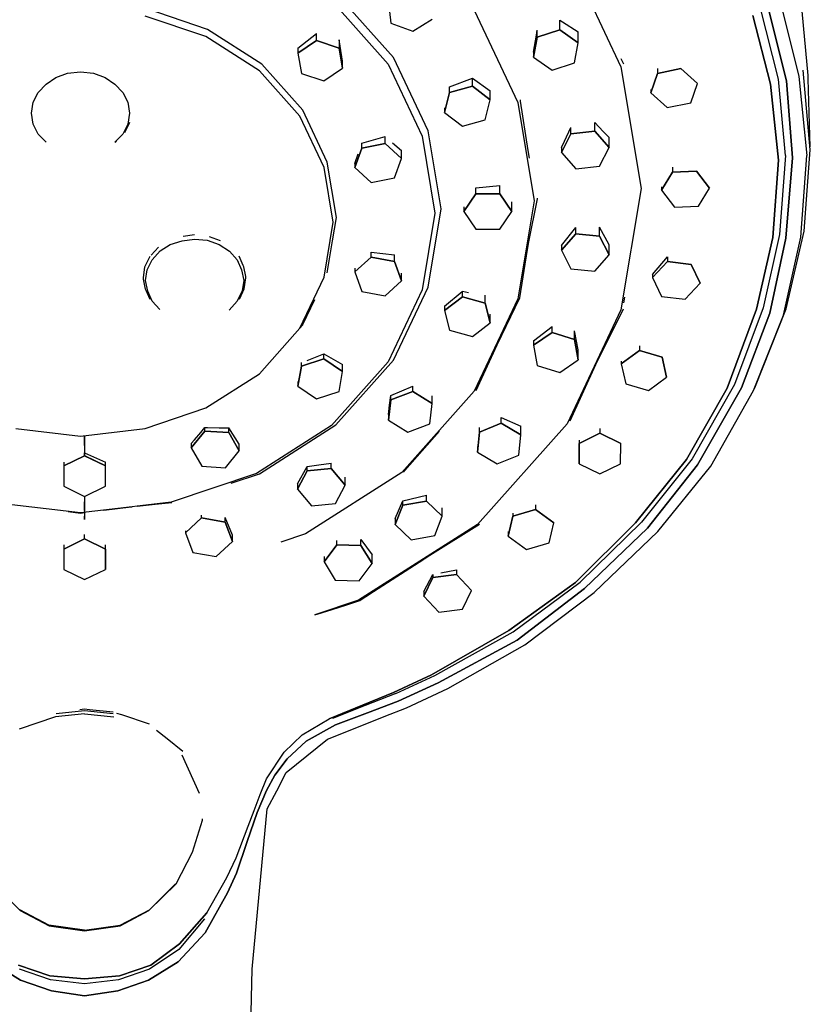
# Model space of a CAD drawing. Extents: x -64 to 64, y -215 to 215.
# Drawn here: x -6 to 64, y 79 to 166 of the extents above; entities that cross this region are included whole.
import ezdxf

# ---------------------------------------------------------------- set-up
doc = ezdxf.new("R2010")
doc.units = 0
doc.header["$MEASUREMENT"] = 0

msp = doc.modelspace()

# ---------------------------------------------------------------- linework, layer by layer
at = {"linetype": 'Continuous'}
for p, q in [((42.58833, 171.58351), (47.33912, 161.53874)), ((27.26133, 162.36408), (22.17071, 168.07403)), ((21.79069, 167.38927), (26.79449, 161.77638)), ((26.81159, 167.19798), (27.03459, 165.41336)), ((61.25118, 160.45264), (59.63373, 166.83031)), ((60.28228, 166.99358), (61.95748, 160.29912)), ((61.95748, 160.29912), (60.28228, 166.99358)), ((61.34719, 167.5635), (63.04111, 160.70507)), ((63.85232, 160.79258), (63.234, 167.414)), ((10.70301, 164.21108), (5.35152, 166.0214)), ((10.84985, 164.8492), (5.42734, 166.6839)), ((34.39107, 166.53677), (38.23505, 158.40928)), ((60.54494, 160.0075), (58.98523, 166.06839)), ((58.98524, 166.06825), (60.54495, 160.00735)), ((27.03459, 165.41336), (28.9728, 164.68446)), ((28.9728, 164.68446), (30.68801, 165.74015)), ((41.93603, 164.81036), (41.936024, 165.674989)), ((41.936024, 165.674989), (42.178033, 165.523611)), ((42.178033, 165.523611), (43.578794, 164.646928)), ((15.43013, 161.19249), (10.70301, 164.21108)), ((15.63972, 161.79052), (10.84985, 164.8492)), ((18.823797, 163.197758), (20.481446, 164.498109)), ((20.48145, 163.86361), (20.481446, 164.498109)), ((39.612126, 162.855865), (39.874837, 164.339852)), ((39.874837, 164.339852), (39.952676, 164.779395)), ((39.95268, 164.17429), (39.952676, 164.779395)), ((39.95268, 164.17429), (41.93603, 164.81036)), ((41.93603, 164.81036), (39.95268, 164.17429)), ((41.93603, 164.81036), (43.5788, 163.67521)), ((43.5788, 163.67521), (41.93603, 164.81036)), ((43.5788, 163.67521), (43.578794, 164.646928)), ((18.8238, 162.74404), (20.48145, 163.86361)), ((20.48145, 163.86361), (18.8238, 162.74404)), ((20.48145, 163.86361), (22.45628, 163.20884)), ((22.45628, 163.20884), (20.48145, 163.86361)), ((22.456275, 163.924057), (22.45628, 163.20884)), ((22.549259, 163.372355), (22.456275, 163.924057)), ((22.773466, 162.062394), (22.549259, 163.372355)), ((39.61213, 162.403), (39.95268, 164.17429)), ((39.95268, 164.17429), (39.61213, 162.403)), ((43.23824, 161.90392), (43.5788, 163.67521)), ((18.823797, 163.197758), (18.8238, 162.74404)), ((18.8238, 162.74404), (19.141, 160.96965)), ((22.77347, 161.43448), (22.45628, 163.20884)), ((22.45628, 163.20884), (22.77347, 161.43448)), ((39.612126, 162.855865), (39.61213, 162.403)), ((19.25453, 157.73592), (15.63972, 161.79052)), ((22.77347, 161.43448), (22.773466, 162.062394)), ((26.79449, 161.77638), (29.79811, 155.42568)), ((30.31585, 155.90547), (27.26133, 162.36408)), ((39.61213, 162.403), (41.2549, 161.2678)), ((41.2549, 161.2678), (43.23824, 161.90392)), ((47.590906, 161.772053), (47.350752, 162.257338)), ((-2.52649, 160.61899), (-1.51213, 160.98562)), ((-1.51213, 160.98562), (-0.36254, 161.11195)), ((-0.36254, 161.11195), (0.78704, 160.98553)), ((0.78704, 160.98553), (1.80133, 160.61881)), ((18.9976, 157.19064), (15.43013, 161.19249)), ((19.141, 160.96965), (21.11583, 160.31484)), ((21.11583, 160.31484), (22.77347, 161.43448)), ((47.33912, 161.53874), (49.11994, 150.82502)), ((49.97055, 159.24817), (50.57028, 160.96952)), ((50.57028, 160.96952), (49.97055, 159.24817)), ((50.570275, 161.406355), (50.57028, 160.96952)), ((52.63205, 161.39076), (50.57028, 160.96952)), ((50.57028, 160.96952), (52.63205, 161.39076)), ((54.09411, 160.09065), (52.63205, 161.39076)), ((52.63205, 161.39076), (54.09411, 160.09065)), ((64.05454, 154.23094), (63.43698, 161.24848)), ((63.85232, 160.47627), (63.85232, 160.79258)), ((-4.10882, 159.28079), (-3.39201, 160.01222)), ((-3.39201, 160.01222), (-2.52649, 160.61899)), ((1.80133, 160.61881), (2.66689, 160.01193)), ((2.66689, 160.01193), (3.38367, 159.28045)), ((32.210087, 159.787786), (34.227685, 160.543454)), ((34.22769, 159.8294), (34.227685, 160.543454)), ((34.227685, 160.543454), (35.803185, 159.437481)), ((53.4944, 158.3693), (54.09411, 160.09065)), ((61.23403, 153.30114), (60.54494, 160.0075)), ((60.54495, 160.00735), (61.23404, 153.30101)), ((61.85946, 153.71506), (61.25118, 160.45264)), ((61.95748, 160.29912), (62.48495, 153.5303)), ((62.48495, 153.5303), (61.95748, 160.29912)), ((63.04111, 160.70507), (63.74095, 153.73118)), ((64.02876, 154.49738), (63.85232, 160.47627)), ((-4.54163, 158.42171), (-4.10882, 159.28079)), ((3.38367, 159.28045), (3.81645, 158.42135)), ((31.76799, 157.52061), (32.21009, 159.27577)), ((32.21009, 159.27577), (31.76799, 157.52061)), ((32.21009, 159.27577), (32.210087, 159.787786)), ((32.21009, 159.27577), (34.22769, 159.8294)), ((34.22769, 159.8294), (32.21009, 159.27577)), ((34.22769, 159.8294), (35.80319, 158.62787)), ((35.80319, 158.62787), (34.22769, 159.8294)), ((35.80319, 158.62787), (35.803185, 159.437481)), ((49.970546, 159.534993), (49.97055, 159.24817)), ((49.97055, 159.24817), (51.43257, 157.94809)), ((-4.69042, 157.44958), (-4.54163, 158.42171)), ((3.81645, 158.42135), (3.96521, 157.44918)), ((35.36107, 156.87272), (35.80319, 158.62787)), ((38.23505, 158.40928), (39.67596, 149.74058)), ((38.480123, 158.51843), (38.467865, 158.625026)), ((39.138754, 154.161859), (38.480123, 158.51843)), ((51.43257, 157.94809), (53.4944, 158.3693)), ((-4.54166, 156.47832), (-4.69042, 157.44958)), ((3.96521, 157.44918), (3.81641, 156.47796)), ((21.42352, 153.14969), (19.25453, 157.73592)), ((31.767987, 157.926117), (31.76799, 157.52061)), ((31.76799, 157.52061), (33.34347, 156.3191)), ((-4.10889, 155.61914), (-4.54166, 156.47832)), ((3.81641, 156.47796), (3.38361, 155.61878)), ((3.553664, 155.756399), (4.006368, 156.657603)), ((21.13818, 152.66482), (18.9976, 157.19064)), ((33.34347, 156.3191), (35.36107, 156.87272)), ((45.02291, 155.86158), (45.022903, 156.646867)), ((45.779994, 155.853468), (45.022903, 156.646867)), ((-3.39211, 154.88772), (-4.10889, 155.61914)), ((3.38361, 155.61878), (2.66679, 154.88746)), ((31.46111, 149.01538), (30.31585, 155.90547)), ((42.08274, 153.99787), (42.91695, 155.64784)), ((42.91695, 155.64784), (42.08274, 153.99787)), ((42.347889, 154.979267), (42.916945, 156.195143)), ((42.91695, 155.64784), (42.916945, 156.195143)), ((42.91695, 155.64784), (45.02291, 155.86158)), ((45.02291, 155.86158), (42.91695, 155.64784)), ((45.02291, 155.86158), (46.29468, 154.42539)), ((46.29468, 154.42539), (45.02291, 155.86158)), ((46.294674, 155.323582), (45.779994, 155.853468)), ((2.66679, 154.88746), (2.806744, 154.990968)), ((24.474287, 154.817725), (26.542696, 155.393388)), ((24.47429, 154.3807), (24.474287, 154.817725)), ((24.47429, 154.3807), (26.5427, 154.77806)), ((26.5427, 154.77806), (24.47429, 154.3807)), ((26.5427, 154.77806), (26.542696, 155.393388)), ((26.5427, 154.77806), (27.98364, 153.46119)), ((27.98364, 153.46119), (26.5427, 154.77806)), ((27.189833, 154.833206), (27.983636, 154.159021)), ((29.79811, 155.42568), (30.92401, 148.65211)), ((42.082739, 154.41939), (42.347889, 154.979267)), ((46.29468, 154.42539), (46.294674, 155.323582)), ((23.846808, 153.005603), (24.152665, 153.883449)), ((23.84681, 152.66648), (24.47429, 154.3807)), ((24.47429, 154.3807), (23.84681, 152.66648)), ((27.98364, 153.46119), (27.983636, 154.159021)), ((39.261059, 153.488111), (39.138754, 154.161859)), ((42.082739, 154.41939), (42.08274, 153.99787)), ((42.08274, 153.99787), (43.35451, 152.5617)), ((45.46048, 152.77543), (46.29468, 154.42539)), ((63.51326, 147.05109), (64.05454, 154.23094)), ((22.23677, 148.25712), (21.42352, 153.14969)), ((23.846808, 153.005603), (23.84681, 152.66648)), ((27.35615, 151.74695), (27.98364, 153.46119)), ((60.75189, 146.48468), (61.23403, 153.30114)), ((61.23404, 153.30101), (60.7519, 146.48453)), ((61.85946, 153.71506), (61.3218, 146.75767)), ((62.48495, 153.5303), (61.89178, 146.43204)), ((61.89178, 146.43204), (62.48495, 153.5303)), ((63.22504, 146.52781), (63.74095, 153.73118)), ((21.94077, 147.83636), (21.13818, 152.66482)), ((23.84681, 152.66648), (25.28775, 151.34958)), ((43.35451, 152.5617), (45.46048, 152.77543)), ((50.91632, 150.66966), (51.88932, 152.26428)), ((51.88932, 152.26428), (50.91632, 150.66966)), ((51.889317, 152.710054), (51.88932, 152.26428)), ((54.00803, 152.34863), (51.88932, 152.26428)), ((51.88932, 152.26428), (54.00803, 152.34863)), ((55.15374, 150.83841), (54.00803, 152.34863)), ((54.00803, 152.34863), (55.15374, 150.83841)), ((25.28775, 151.34958), (27.35615, 151.74695)), ((33.46233, 148.78488), (34.52286, 150.33902)), ((34.52286, 150.33902), (33.46233, 148.78488)), ((34.522858, 150.879894), (36.643924, 151.083773)), ((34.52286, 150.33902), (34.522858, 150.879894)), ((34.52286, 150.33902), (36.64393, 150.33902)), ((36.64393, 150.33902), (34.52286, 150.33902)), ((36.64393, 150.33902), (36.643924, 151.083773)), ((36.64393, 150.33902), (37.70446, 148.78489)), ((37.70446, 148.78489), (36.64393, 150.33902)), ((49.11994, 150.82502), (47.33871, 140.10429)), ((50.916317, 150.962521), (50.91632, 150.66966)), ((50.91632, 150.66966), (52.06204, 149.15943)), ((54.18075, 149.24379), (55.15374, 150.83841)), ((37.70446, 148.78489), (37.704456, 149.63359)), ((39.67596, 149.74058), (38.23472, 141.06616)), ((39.218954, 146.100338), (39.97489, 149.891048)), ((39.97489, 149.891048), (39.986327, 149.950505)), ((30.92401, 148.65211), (29.79785, 141.87404)), ((30.31559, 142.12116), (31.46111, 149.01538)), ((33.462328, 149.208536), (33.46233, 148.78488)), ((33.46233, 148.78488), (34.52287, 147.23075)), ((36.64393, 147.23076), (37.70446, 148.78489)), ((52.06204, 149.15943), (54.18075, 149.24379)), ((21.138, 143.0046), (21.94077, 147.83636)), ((21.894347, 146.196265), (22.23677, 148.25712)), ((34.52287, 147.23075), (36.64393, 147.23076)), ((42.082748, 145.796465), (43.354517, 147.365617)), ((42.08275, 145.38671), (43.35452, 146.8229)), ((43.35452, 146.8229), (42.08275, 145.38671)), ((43.35452, 146.8229), (43.354517, 147.365617)), ((43.35452, 146.8229), (45.46048, 146.60919)), ((45.46048, 146.60919), (43.35452, 146.8229)), ((45.46048, 146.60919), (45.460475, 147.388916)), ((46.294674, 145.843004), (45.460475, 147.388916)), ((61.92423, 140.19512), (63.51326, 147.05109)), ((7.55145, 145.87006), (8.60637, 146.20099)), ((8.60637, 146.20099), (9.71366, 146.3582)), ((8.695891, 146.603748), (9.712016, 146.749064)), ((9.71366, 146.3582), (10.80746, 146.24709)), ((10.80746, 146.24709), (11.87759, 145.86987)), ((10.996426, 146.586611), (11.977877, 146.239508)), ((21.42334, 143.36154), (21.894347, 146.196265)), ((39.095784, 145.432502), (39.218954, 146.100338)), ((45.46048, 146.60919), (46.29468, 144.95921)), ((46.29468, 144.95921), (45.46048, 146.60919)), ((59.31647, 140.16187), (60.75189, 146.48468)), ((60.7519, 146.48453), (59.31648, 140.16175)), ((61.3218, 146.75767), (59.89413, 140.28308)), ((61.89178, 146.43204), (60.47185, 139.80569)), ((60.47185, 139.80569), (61.89178, 146.43204)), ((61.70118, 139.64384), (63.22504, 146.52781)), ((5.883763, 144.934972), (6.530481, 145.650153)), ((5.96569, 144.5304), (6.67071, 145.30938)), ((6.67071, 145.30938), (7.55145, 145.87006)), ((11.87759, 145.86987), (12.79893, 145.27485)), ((12.79893, 145.27485), (13.46161, 144.52764)), ((25.28775, 144.76657), (25.287748, 145.18921)), ((25.287748, 145.18921), (27.356166, 144.971361)), ((38.426013, 141.165631), (39.095784, 145.432502)), ((42.082748, 145.796465), (42.08275, 145.38671)), ((42.08275, 145.38671), (42.91696, 143.73678)), ((46.29468, 144.95921), (46.294674, 145.843004)), ((5.330858, 143.891433), (5.739274, 144.722198)), ((5.52109, 143.62455), (5.96569, 144.5304)), ((5.739274, 144.722198), (5.792235, 144.837665)), ((13.46161, 144.52764), (13.85208, 143.63803)), ((13.991405, 144.015222), (13.633889, 144.833437)), ((23.84682, 143.44968), (25.28775, 144.76657)), ((25.28775, 144.76657), (23.84682, 143.44968)), ((25.28775, 144.76657), (27.35617, 144.36921)), ((27.35617, 144.36921), (25.28775, 144.76657)), ((27.35617, 144.36921), (27.356166, 144.971361)), ((27.35617, 144.36921), (27.98365, 142.65497)), ((27.98365, 142.65497), (27.35617, 144.36921)), ((45.02292, 143.52302), (46.29468, 144.95921)), ((50.1275, 143.22355), (51.436132, 144.780599)), ((50.1275, 142.96126), (51.43613, 144.37355)), ((51.43613, 144.37355), (50.1275, 142.96126)), ((51.436132, 144.780599), (51.43613, 144.37355)), ((53.53606, 144.12085), (51.43613, 144.37355)), ((51.43613, 144.37355), (53.53606, 144.12085)), ((5.190044, 142.920264), (5.330858, 143.891433)), ((5.38751, 142.6992), (5.52109, 143.62455)), ((13.85208, 143.63803), (14.0414, 142.69969)), ((14.043194, 143.90321), (13.991405, 144.015222)), ((14.21767, 143.043251), (14.043194, 143.90321)), ((23.846819, 143.774406), (23.84682, 143.44968)), ((23.84682, 143.44968), (24.4743, 141.73545)), ((27.98365, 142.65497), (27.983647, 143.338708)), ((42.91696, 143.73678), (45.02292, 143.52302)), ((54.32736, 142.45584), (53.53606, 144.12085)), ((53.53606, 144.12085), (54.32736, 142.45584)), ((5.211547, 142.801019), (5.190044, 142.920264)), ((5.385397, 141.940263), (5.211547, 142.801019)), ((5.57684, 141.76136), (5.38751, 142.6992)), ((14.0414, 142.69969), (13.90782, 141.77286)), ((14.098101, 141.951939), (14.239114, 142.923871)), ((14.239114, 142.923871), (14.21767, 143.043251)), ((18.99725, 138.47907), (21.138, 143.0046)), ((26.54272, 141.33809), (27.98365, 142.65497)), ((50.1275, 143.22355), (50.1275, 142.96126)), ((50.1275, 142.96126), (50.91878, 141.29625)), ((5.43714, 141.827974), (5.385397, 141.940263)), ((5.795227, 141.008983), (5.43714, 141.827974)), ((5.9673, 140.86875), (5.57684, 141.76136)), ((13.90782, 141.77286), (13.46322, 140.86839)), ((13.689758, 141.121594), (14.098101, 141.951939)), ((24.4743, 141.73545), (26.54272, 141.33809)), ((29.79785, 141.87404), (26.794, 135.52374)), ((27.26083, 135.66292), (30.31559, 142.12116)), ((31.768008, 140.445054), (33.319357, 141.725006)), ((33.3435, 141.26117), (33.343498, 141.745746)), ((33.343498, 141.745746), (33.897063, 141.648098)), ((53.0187, 141.04352), (54.32736, 142.45584)), ((6.6283, 140.12549), (5.9673, 140.86875)), ((13.46322, 140.86839), (12.75827, 140.08792)), ((13.65944, 141.056132), (13.689758, 141.121594)), ((19.275893, 138.821474), (20.316088, 141.028523)), ((31.76801, 140.05966), (33.3435, 141.26117)), ((33.3435, 141.26117), (31.76801, 140.05966)), ((33.3435, 141.26117), (35.3611, 140.70756)), ((35.3611, 140.70756), (33.3435, 141.26117)), ((38.23472, 141.06616), (34.39045, 132.93914)), ((35.3611, 140.70756), (35.361097, 141.392452)), ((36.422309, 137.018766), (38.423806, 141.156411)), ((47.60904, 140.715218), (47.688158, 141.221512)), ((50.91878, 141.29625), (53.0187, 141.04352)), ((31.768008, 140.445054), (31.76801, 140.05966)), ((31.76801, 140.05966), (32.21013, 138.30453)), ((35.3611, 140.70756), (35.80321, 138.9524)), ((35.80321, 138.9524), (35.3611, 140.70756)), ((47.33871, 140.10429), (42.58757, 130.06008)), ((45.131017, 135.283652), (47.553107, 140.206617)), ((56.72996, 133.19774), (59.31647, 140.16187)), ((59.31648, 140.16175), (56.72997, 133.19762)), ((59.89413, 140.28308), (57.3621, 133.5185)), ((59.21502, 133.38973), (61.92423, 140.19512)), ((35.80321, 138.9524), (35.803208, 139.739501)), ((60.47185, 139.80569), (57.99429, 133.24062)), ((57.99429, 133.24062), (60.47185, 139.80569)), ((59.02703, 132.98013), (61.70118, 139.64384)), ((15.42964, 134.47749), (18.99725, 138.47907)), ((18.99725, 138.47907), (19.25418, 138.77563)), ((32.21013, 138.30453), (34.22773, 137.75087)), ((34.22773, 137.75087), (35.80321, 138.9524)), ((39.612168, 137.382061), (41.254938, 138.645737)), ((41.25494, 138.11498), (41.254938, 138.645737)), ((43.23828, 137.47889), (43.238277, 138.248111)), ((43.578848, 136.586799), (43.238277, 138.248111)), ((39.612168, 137.382061), (39.61217, 136.97979)), ((39.61217, 136.97979), (41.25494, 138.11498)), ((41.25494, 138.11498), (39.61217, 136.97979)), ((41.25494, 138.11498), (43.23828, 137.47889)), ((43.23828, 137.47889), (41.25494, 138.11498)), ((43.23828, 137.47889), (43.57885, 135.7076)), ((43.57885, 135.7076), (43.23828, 137.47889)), ((34.57555, 133.005161), (36.422309, 137.018766)), ((39.61217, 136.97979), (39.95274, 135.2085)), ((43.57885, 135.7076), (43.578848, 136.586799)), ((47.36148, 135.3318), (48.96397, 136.5075)), ((48.96397, 136.5075), (47.36148, 135.3318)), ((48.963966, 136.931305), (48.96397, 136.5075)), ((50.96865, 135.9212), (48.96397, 136.5075)), ((48.96397, 136.5075), (50.96865, 135.9212)), ((19.14103, 135.14514), (21.11586, 135.79992)), ((21.11586, 135.79992), (19.14103, 135.14514)), ((19.653244, 135.653145), (21.115859, 136.215601)), ((21.11586, 135.79992), (21.115859, 136.215601)), ((21.115859, 136.215601), (22.7735, 135.274985)), ((21.11586, 135.79992), (22.7735, 134.68034)), ((22.7735, 134.68034), (21.11586, 135.79992)), ((26.794, 135.52374), (21.79001, 129.91128)), ((22.17, 129.95339), (27.26083, 135.66292)), ((41.93607, 134.57241), (43.57885, 135.7076)), ((47.361479, 135.593097), (47.36148, 135.3318)), ((51.37087, 134.15921), (50.96865, 135.9212)), ((50.96865, 135.9212), (51.37087, 134.15921)), ((18.82385, 133.37077), (19.14103, 135.14514)), ((19.14103, 135.14514), (18.82385, 133.37077)), ((19.14103, 135.14514), (19.141029, 135.46073)), ((22.45632, 132.90595), (22.7735, 134.68034)), ((22.7735, 134.68034), (22.7735, 135.274985)), ((39.95274, 135.2085), (41.93607, 134.57241)), ((42.860366, 130.304002), (45.131017, 135.283652)), ((47.36148, 135.3318), (47.76372, 133.56981)), ((10.7024, 131.46243), (15.42964, 134.47749)), ((18.823848, 133.783293), (18.82385, 133.37077)), ((49.7684, 132.98351), (51.37087, 134.15921)), ((18.82385, 133.37077), (20.48149, 132.25116)), ((27.034649, 132.542735), (28.972858, 133.380787)), ((34.39045, 132.93914), (27.98643, 125.75643)), ((28.97286, 132.89517), (28.972858, 133.380787)), ((47.76372, 133.56981), (49.7684, 132.98351)), ((53.13853, 126.90882), (56.72996, 133.19774)), ((56.72997, 133.19762), (53.13854, 126.9087)), ((57.3621, 133.5185), (53.61625, 126.9761)), ((57.99429, 133.24062), (54.09402, 126.44474)), ((54.09402, 126.44474), (57.99429, 133.24062)), ((55.26295, 126.32101), (59.02703, 132.98013)), ((59.02703, 132.98013), (59.21502, 133.38973)), ((20.48149, 132.25116), (22.45632, 132.90595)), ((26.81165, 130.38163), (27.03465, 132.16626)), ((27.03465, 132.16626), (26.81165, 130.38163)), ((26.924638, 131.707688), (27.034649, 132.542735)), ((27.03465, 132.16626), (27.034649, 132.542735)), ((27.03465, 132.16626), (28.97286, 132.89517)), ((28.97286, 132.89517), (27.03465, 132.16626)), ((28.97286, 132.89517), (30.68808, 131.83948)), ((30.68808, 131.83948), (28.97286, 132.89517)), ((30.68808, 131.83948), (30.688077, 132.525596)), ((5.35085, 129.6495), (10.7024, 131.46243)), ((26.811649, 130.862563), (26.924638, 131.707688)), ((30.46508, 130.05486), (30.68808, 131.83948)), ((26.811649, 130.862563), (26.81165, 130.38163)), ((26.81165, 130.38163), (28.52686, 129.32595)), ((36.76551, 130.09736), (36.765508, 130.618675)), ((36.765508, 130.618675), (38.510347, 129.836313)), ((-6.0657, 129.65001), (-0.35737, 128.97163)), ((-0.35737, 128.97163), (5.35085, 129.6495)), ((10.245596, 129.29997), (10.60831, 129.724186)), ((10.60831, 129.41684), (10.60831, 129.724186)), ((10.60831, 129.724186), (10.861385, 129.718293)), ((10.861385, 129.718293), (11.871858, 129.706386)), ((11.871858, 129.706386), (12.7235, 129.688184)), ((12.7235, 129.28335), (12.7235, 129.688184)), ((13.64445, 128.248166), (12.7235, 129.688184)), ((21.79001, 129.91128), (15.15952, 125.68215)), ((15.42444, 125.65051), (22.17, 129.95339)), ((28.52686, 129.32595), (30.46508, 130.05486)), ((42.58757, 130.06008), (34.67282, 121.18296)), ((34.84866, 129.32908), (34.848659, 129.726213)), ((34.84866, 129.32908), (36.76551, 130.09736)), ((36.76551, 130.09736), (34.84866, 129.32908)), ((36.76551, 130.09736), (38.51035, 129.07703)), ((38.51035, 129.07703), (36.76551, 130.09736)), ((38.51035, 129.07703), (38.510347, 129.836313)), ((45.479707, 129.637476), (45.47971, 129.22594)), ((-0.004046, 129.013588), (-0.009284, 127.509944)), ((0.010298, 127.22697), (0.004066, 129.014552)), ((9.41408, 127.93373), (10.60831, 129.41684)), ((10.60831, 129.41684), (9.41408, 127.93373)), ((9.41408, 128.313551), (9.70613, 128.652813)), ((9.70613, 128.652813), (10.245596, 129.29997)), ((10.60831, 129.41684), (12.7235, 129.28335)), ((12.7235, 129.28335), (10.60831, 129.41684)), ((12.7235, 129.28335), (13.64445, 127.66677)), ((13.64445, 127.66677), (12.7235, 129.28335)), ((28.278743, 125.930412), (31.330314, 129.409175)), ((34.67666, 127.54043), (34.84866, 129.32908)), ((34.84866, 129.32908), (34.67666, 127.54043)), ((38.33835, 127.28836), (38.51035, 129.07703)), ((43.642088, 128.598443), (43.64209, 128.32972)), ((43.64209, 128.32972), (45.47971, 129.22594)), ((45.47971, 129.22594), (43.64209, 128.32972)), ((47.31587, 128.32758), (45.47971, 129.22594)), ((45.47971, 129.22594), (47.31587, 128.32758)), ((9.41408, 128.313551), (9.41408, 127.93373)), ((9.41408, 127.93373), (10.33504, 126.31716)), ((13.64445, 127.66677), (13.64445, 128.248166)), ((34.676659, 128.051361), (34.67666, 127.54043)), ((43.64062, 126.53516), (43.64209, 128.32972)), ((43.64209, 128.32972), (43.64062, 126.53516)), ((47.31442, 126.53303), (47.31587, 128.32758)), ((0.00002, 127.23199), (-1.83687, 126.33474)), ((-1.83687, 126.33474), (-0.010269, 127.226964)), ((0.00002, 127.23199), (0.000021, 127.505774)), ((0.00002, 127.23199), (1.83692, 126.33473)), ((0.000021, 127.505774), (1.836921, 126.68252)), ((1.83692, 126.33473), (0.010298, 127.22697)), ((12.45022, 126.18368), (13.64445, 127.66677)), ((34.67666, 127.54043), (36.42151, 126.52006)), ((36.42151, 126.52006), (38.33835, 127.28836)), ((48.62312, 121.3234), (53.13853, 126.90882)), ((53.13854, 126.9087), (48.62313, 121.32325)), ((53.61625, 126.9761), (49.14793, 121.38993)), ((-1.836869, 126.682526), (-1.83687, 126.33474)), ((-1.83687, 126.33474), (-1.83687, 124.54016)), ((1.83692, 126.33473), (1.836921, 126.68252)), ((1.83692, 124.54014), (1.83692, 126.33473)), ((10.33504, 126.31716), (12.45022, 126.18368)), ((18.78639, 124.74557), (19.64792, 126.287608)), ((19.64792, 126.287608), (20.686299, 126.431723)), ((19.64792, 125.91653), (19.64792, 126.287608)), ((19.64792, 125.91653), (21.75723, 126.10521)), ((21.75723, 126.10521), (19.64792, 125.91653)), ((20.686299, 126.431723), (21.757229, 126.584935)), ((21.75723, 126.10521), (21.757229, 126.584935)), ((21.75723, 126.10521), (23.005, 124.65403)), ((23.005, 124.65403), (21.75723, 126.10521)), ((43.64062, 126.53516), (45.47679, 125.63681)), ((45.47679, 125.63681), (47.31442, 126.53303)), ((54.09402, 126.44474), (49.67278, 120.85781)), ((49.67278, 120.85781), (54.09402, 126.44474)), ((50.60325, 120.54276), (55.26295, 126.32101)), ((15.15952, 125.68215), (7.65031, 123.13842)), ((12.944521, 124.810553), (15.42444, 125.65051)), ((18.78639, 124.27665), (19.64792, 125.91653)), ((19.64792, 125.91653), (18.78639, 124.27665)), ((27.98643, 125.75643), (19.50085, 120.34404)), ((23.005, 124.65403), (23.005, 125.332605)), ((28.145676, 125.77408), (28.278743, 125.930412)), ((-1.83687, 124.54016), (-0.022716, 123.653981)), ((0.00003, 123.64287), (1.83692, 124.54014)), ((18.78639, 124.74557), (18.78639, 124.27665)), ((18.78639, 124.27665), (20.03418, 122.82548)), ((22.14347, 123.01417), (23.005, 124.65403)), ((0.02443, 123.1735), (0.022755, 123.65397)), ((28.087059, 123.269255), (30.16513, 123.747847)), ((30.16513, 123.23715), (30.16513, 123.747847)), ((-0.35741, 122.1873), (-8.3653, 123.13913)), ((4.206155, 122.729339), (-0.35741, 122.1873)), ((-0.02439, 123.1735), (0.00002, 121.60048)), ((0.009691, 122.2237), (0.02443, 123.1735)), ((1.696599, 122.421151), (4.102664, 122.716646)), ((4.102664, 122.716646), (4.206155, 122.729339)), ((4.646266, 122.781614), (4.206155, 122.729339)), ((7.65031, 123.13842), (4.646266, 122.781614)), ((4.646266, 122.781614), (6.217514, 122.955419)), ((6.217514, 122.955419), (7.688996, 123.117516)), ((20.03418, 122.82548), (22.14347, 123.01417)), ((27.415939, 121.685532), (28.087059, 123.269255)), ((27.41594, 121.17536), (28.08706, 122.87772)), ((28.08706, 122.87772), (27.41594, 121.17536)), ((28.08706, 122.87772), (28.087059, 123.269255)), ((28.08706, 122.87772), (30.16513, 123.23715)), ((30.16513, 123.23715), (28.08706, 122.87772)), ((30.16513, 123.23715), (31.5721, 121.89424)), ((31.5721, 121.89424), (30.16513, 123.23715)), ((31.5721, 121.89424), (31.572098, 122.642715)), ((37.79905, 121.90548), (39.80366, 122.49188)), ((39.80366, 122.49188), (37.79905, 121.90548)), ((39.803658, 122.900313), (39.80366, 122.49188)), ((41.4062, 121.31627), (39.80366, 122.49188)), ((39.80366, 122.49188), (41.4062, 121.31627)), ((-1.45823, 122.305859), (-0.357407, 122.176801)), ((-0.357407, 122.176801), (0.009691, 122.2237)), ((0.00002, 121.60048), (0.009691, 122.2237)), ((8.89812, 120.4213), (10.31823, 121.75426)), ((10.31823, 121.75426), (8.89812, 120.4213)), ((10.31823, 121.75426), (10.31823, 121.994448)), ((10.31823, 121.75426), (12.39271, 121.38022)), ((12.39271, 121.38022), (10.31823, 121.75426)), ((12.39271, 121.38022), (12.39271, 121.781252)), ((13.047071, 120.217483), (12.39271, 121.781252)), ((27.415939, 121.685532), (27.41594, 121.17536)), ((30.90097, 120.19187), (31.5721, 121.89424)), ((37.39697, 120.14345), (37.79905, 121.90548)), ((37.79905, 121.90548), (37.39697, 120.14345)), ((37.799048, 122.159178), (37.79905, 121.90548)), ((12.39271, 121.38022), (13.04707, 119.67318)), ((13.04707, 119.67318), (12.39271, 121.38022)), ((34.67282, 121.18296), (24.18546, 114.49375)), ((27.41594, 121.17536), (28.8229, 119.83242)), ((30.474286, 118.451937), (34.856948, 121.20336)), ((41.00414, 119.55423), (41.4062, 121.31627)), ((43.33695, 116.03927), (48.62312, 121.3234)), ((48.62313, 121.32325), (43.33696, 116.03915)), ((49.14793, 121.38993), (43.73275, 116.08671)), ((49.67278, 120.85781), (44.1286, 115.53551)), ((44.1286, 115.53551), (49.67278, 120.85781)), ((-1.83686, 119.00294), (0.00003, 119.90021)), ((0.00003, 119.90021), (-1.83686, 119.00294)), ((0.00003, 119.90021), (0.000031, 120.288483)), ((0.00003, 119.90021), (1.83693, 119.00295)), ((1.83693, 119.00295), (0.00003, 119.90021)), ((8.89812, 120.62342), (8.89812, 120.4213)), ((8.89812, 120.4213), (9.55248, 118.71426)), ((13.04707, 119.67318), (13.047071, 120.217483)), ((19.50085, 120.34404), (17.32819, 119.608061)), ((28.8229, 119.83242), (30.90097, 120.19187)), ((37.396966, 120.553764), (37.39697, 120.14345)), ((37.39697, 120.14345), (38.99951, 118.96783)), ((44.9855, 115.17159), (50.60325, 120.54276)), ((-1.836859, 119.370136), (-1.83686, 119.00294)), ((1.83693, 119.00295), (1.836931, 119.370145)), ((11.62695, 118.3402), (13.04707, 119.67318)), ((21.13269, 117.86229), (22.26542, 119.37953)), ((22.26542, 119.37953), (21.13269, 117.86229)), ((22.26542, 119.37953), (22.265419, 119.768337)), ((22.26542, 119.37953), (24.3848, 119.30818)), ((24.3848, 119.30818), (22.26542, 119.37953)), ((24.3848, 119.30818), (24.384799, 119.846026)), ((24.384799, 119.846026), (25.37145, 118.493736)), ((24.3848, 119.30818), (25.37145, 117.71959)), ((25.37145, 117.71959), (24.3848, 119.30818)), ((38.99951, 118.96783), (41.00414, 119.55423)), ((-1.83686, 119.00294), (-1.83685, 117.20838)), ((1.83693, 119.00295), (1.83693, 117.20837)), ((1.83693, 117.20837), (1.83693, 119.00295)), ((9.55248, 118.71426), (11.62695, 118.3402)), ((21.132689, 118.33971), (21.13269, 117.86229)), ((25.37145, 117.71959), (25.37145, 118.493736)), ((29.958141, 118.128639), (30.474286, 118.451937)), ((21.13269, 117.86229), (22.11934, 116.27372)), ((24.23872, 116.20237), (25.37145, 117.71959)), ((25.508722, 115.269174), (29.946899, 118.121414)), ((-1.83685, 117.20838), (0.00004, 116.3111)), ((0.00004, 116.3111), (1.83693, 117.20837)), ((29.946917, 115.269746), (30.734169, 116.766059)), ((29.94692, 114.84291), (30.73417, 116.50928)), ((30.73417, 116.50928), (29.94692, 114.84291)), ((30.734169, 116.766059), (30.73417, 116.50928)), ((30.73417, 116.50928), (32.8335, 116.76563)), ((32.8335, 116.76563), (30.73417, 116.50928)), ((31.432551, 116.897372), (32.833497, 117.183785)), ((32.833497, 117.183785), (32.8335, 116.76563)), ((34.14553, 115.3556), (32.8335, 116.76563)), ((32.8335, 116.76563), (34.14553, 115.3556)), ((22.11934, 116.27372), (24.23872, 116.20237)), ((37.44887, 111.81276), (43.33695, 116.03927)), ((43.33696, 116.03915), (37.44888, 111.81262)), ((37.81821, 111.69379), (43.73275, 116.08671)), ((44.1286, 115.53551), (38.1876, 110.97617)), ((38.1876, 110.97617), (44.1286, 115.53551)), ((24.303495, 114.479666), (24.811624, 114.819237)), ((24.811624, 114.819237), (25.508722, 115.269174)), ((29.946917, 115.269746), (29.94692, 114.84291)), ((29.94692, 114.84291), (31.25898, 113.43288)), ((33.35829, 113.68921), (34.14553, 115.3556)), ((38.85284, 110.56773), (44.9855, 115.17159)), ((24.18546, 114.49375), (20.326726, 113.186617)), ((21.841343, 113.6616), (23.131242, 114.085565)), ((23.131242, 114.085565), (24.303495, 114.479666)), ((20.326726, 113.186617), (20.530114, 113.247803)), ((20.530114, 113.247803), (21.841343, 113.6616)), ((31.25898, 113.43288), (33.35829, 113.68921)), ((30.61329, 107.91086), (37.44887, 111.81276)), ((37.44888, 111.81262), (30.6133, 107.91074)), ((30.91371, 107.85331), (37.81821, 111.69379)), ((38.1876, 110.97617), (31.21418, 107.19712)), ((31.21418, 107.19712), (38.1876, 110.97617)), ((32.05336, 106.69569), (38.85284, 110.56773)), ((27.262, 106.34838), (30.61329, 107.91086)), ((30.6133, 107.91074), (27.26201, 106.34827)), ((27.47006, 106.27117), (30.91371, 107.85331)), ((31.21418, 107.19712), (27.67819, 105.59534)), ((27.67819, 105.59534), (31.21418, 107.19712)), ((24.54171, 105.23135), (27.262, 106.34838)), ((27.26201, 106.34827), (24.54172, 105.23124)), ((27.47006, 106.27117), (24.76029, 105.19606)), ((28.40896, 104.9976), (32.05336, 106.69569)), ((21.59602, 104.02317), (24.54171, 105.23135)), ((24.54172, 105.23124), (21.59604, 104.02306)), ((24.76029, 105.19606), (21.86778, 104.06467)), ((27.67819, 105.59534), (24.97893, 104.56213)), ((24.97893, 104.56213), (27.67819, 105.59534)), ((0.00004, 104.46677), (-2.57263, 104.2134)), ((0.00004, 104.71977), (-2.51601, 104.47069)), ((-0.423604, 104.862567), (0.00004, 104.900146)), ((2.51609, 104.47069), (0.00004, 104.71977)), ((0.00004, 104.46677), (2.57272, 104.21341)), ((0.000041, 104.900145), (0.423688, 104.862564)), ((0.423688, 104.862564), (2.51609, 104.655426)), ((2.826096, 104.533365), (3.269229, 104.403033)), ((3.269229, 104.403033), (5.69592, 103.574009)), ((24.97893, 104.56213), (22.1396, 103.50752)), ((22.1396, 103.50752), (24.97893, 104.56213)), ((26.43831, 104.21735), (28.40896, 104.9976)), ((-2.57263, 104.2134), (-5.7643, 103.12682)), ((19.19994, 102.59926), (21.59602, 104.02317)), ((22.1396, 103.50752), (19.54686, 102.05426)), ((19.54686, 102.05426), (22.1396, 103.50752)), ((23.73511, 103.15274), (26.43831, 104.21735)), ((6.341861, 103.011182), (7.301351, 102.285536)), ((17.60873, 101.07605), (19.19994, 102.59926)), ((21.44609, 102.2291), (23.73511, 103.15274)), ((7.301351, 102.285536), (8.67606, 101.171237)), ((19.54686, 102.05426), (17.87634, 100.4934)), ((17.87634, 100.4934), (19.54686, 102.05426)), ((19.62197, 100.7543), (21.44609, 102.2291)), ((8.5906, 100.83599), (10.11515, 97.45996)), ((16.04335, 98.74413), (17.60873, 101.07605)), ((17.87634, 100.4934), (16.77981, 99.04439)), ((16.77981, 99.04439), (17.87634, 100.4934)), ((17.79785, 99.27952), (19.62197, 100.7543)), ((16.77981, 99.04439), (16.04574, 97.70824)), ((16.04574, 97.70824), (16.77981, 99.04439)), ((16.96032, 97.67859), (17.79785, 99.27952)), ((15.50309, 97.34761), (16.04335, 98.74413)), ((14.96285, 95.95108), (15.50309, 97.34761)), ((16.04574, 97.70824), (15.22756, 95.76638)), ((15.22756, 95.76638), (16.04574, 97.70824)), ((16.12278, 96.07766), (16.96032, 97.67859)), ((15.22756, 95.76638), (14.35913, 93.19057)), ((14.35913, 93.19057), (15.22756, 95.76638)), ((14.4226, 94.55456), (14.96285, 95.95108)), ((14.78866, 81.93671), (16.12278, 96.07766)), ((9.53794, 92.25166), (10.39362, 95.08789)), ((10.39362, 95.08789), (10.39362, 95.21307)), ((13.37241, 91.75841), (14.4226, 94.55456)), ((14.35913, 93.19057), (13.41838, 90.41219)), ((13.41838, 90.41219), (14.35913, 93.19057)), ((8.08974, 89.4633), (9.53794, 92.25166)), ((12.55813, 90.04116), (13.37241, 91.75841)), ((13.41838, 90.41219), (12.6042, 88.6822)), ((12.6042, 88.6822), (13.41838, 90.41219)), ((10.77976, 86.90089), (12.55813, 90.04116)), ((-8.08963, 89.46328), (-5.68189, 87.1031)), ((5.68201, 87.10311), (8.08974, 89.4633)), ((5.71961, 87.18882), (8.01172, 89.45676)), ((12.6042, 88.6822), (10.65644, 85.13207)), ((10.65644, 85.13207), (12.6042, 88.6822)), ((-3.14424, 85.83007), (-5.71949, 87.18881)), ((-5.68189, 87.1031), (-3.13382, 85.76141)), ((3.13394, 85.76142), (5.68201, 87.10311)), ((3.14436, 85.83008), (5.71961, 87.18882)), ((8.36747, 84.16693), (10.77976, 86.90089)), ((10.77977, 86.90077), (8.36748, 84.16682)), ((10.57532, 86.38809), (8.31351, 83.67484)), ((0.00006, 85.39328), (-3.14424, 85.83007)), ((-3.13382, 85.76141), (0.00006, 85.32623)), ((0.00006, 85.39328), (3.14436, 85.83008)), ((0.00006, 85.32623), (3.13394, 85.76142)), ((10.65644, 85.13207), (8.2596, 82.58411)), ((8.2596, 82.58411), (10.65644, 85.13207)), ((8.31351, 83.67484), (5.73983, 81.92504)), ((5.83544, 82.2796), (8.36747, 84.16693)), ((8.36748, 84.16682), (5.83545, 82.27949)), ((-5.64412, 80.97183), (-8.25945, 82.58409)), ((-8.25945, 82.58409), (-5.64412, 80.97183)), ((8.2596, 82.58411), (5.64427, 80.97184)), ((5.64427, 80.97184), (8.2596, 82.58411)), ((-5.83531, 82.27959), (-3.07757, 81.34451)), ((-3.07756, 81.34441), (-5.8353, 82.27948)), ((-2.99839, 80.98713), (-5.73968, 81.92503)), ((5.73983, 81.92504), (2.99855, 80.98714)), ((3.0777, 81.34452), (5.83544, 82.2796)), ((5.83545, 82.27949), (3.07771, 81.34441)), ((13.3115, 9.64383), (14.78866, 81.93671)), ((-2.91929, 80.03111), (-5.64412, 80.97183)), ((-5.64412, 80.97183), (-2.91929, 80.03111)), ((-3.07757, 81.34451), (0.00007, 81.09293)), ((0.00008, 81.09282), (-3.07756, 81.34441)), ((0.00008, 80.64052), (-2.99839, 80.98713)), ((0.00007, 81.09293), (3.0777, 81.34452)), ((3.07771, 81.34441), (0.00008, 81.09282)), ((2.99855, 80.98714), (0.00008, 80.64052)), ((5.64427, 80.97184), (2.91945, 80.03111)), ((2.91945, 80.03111), (5.64427, 80.97184)), ((0.00008, 79.58947), (-2.91929, 80.03111)), ((-2.91929, 80.03111), (0.00008, 79.58947)), ((2.91945, 80.03111), (0.00008, 79.58947)), ((0.00008, 79.58947), (2.91945, 80.03111))]:
    msp.add_line(p, q, dxfattribs=at)

doc.saveas('drawing.dxf')
